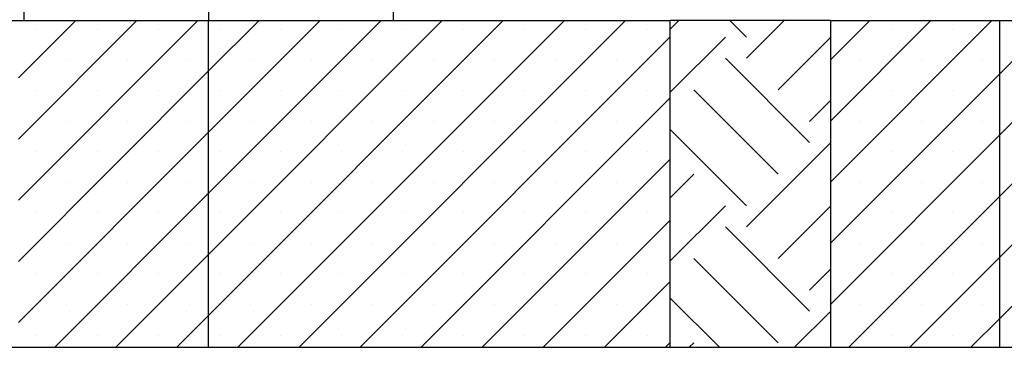
# Model space of a CAD drawing. Units: millimetres. Extents: x 5 to 415, y 5 to 292.
# Drawn here: x 90 to 120, y 215 to 225 of the extents above; entities that cross this region are included whole.
import ezdxf

# ---------------------------------------------------------------- set-up
doc = ezdxf.new("R2010")
doc.units = ezdxf.units.MM
doc.layers.add('1', color=7, linetype='Continuous', lineweight=25)
doc.styles.add('SLDTEXTSTYLE0', font='ISOCP', dxfattribs={"width": 0.96})
doc.dimstyles.new('SLDDIMSTYLE1', dxfattribs={"dimtxt": 3.5, "dimasz": 3.302, "dimexe": 0, "dimexo": 0.0625, "dimgap": 0.875, "dimtad": 1, "dimdec": 0, "dimlfac": 60, "dimrnd": 1e-09, "dimzin": 12, "dimdsep": 46, "dimtxsty": 'SLDTEXTSTYLE0', "dimsah": 1, "dimcen": 0.09, "dimadec": 0, "dimazin": 3, "dimtfac": 1, "dimtdec": 0, "dimtofl": 0, "dimtmove": 0, "dimatfit": 3, "dimfxl": 0, "dimfrac": 2, "dimtolj": 1, "dimtzin": 12, "dimarcsym": 0})

# ---------------------------------------------------------------- blocks, each defined once
blk = doc.blocks.new('SW_HATCH_4')
at = {"color": 0, "linetype": 'Continuous', "lineweight": 25}
for p, q in [((0, 1.935), (0.263, 2.198)), ((2.336, 1.691), (1.828, 2.198)), ((2.336, 1.045), (3.488, 2.198)), ((0, 0), (1.691, 1.691)), ((3.303, 0.078), (4.916, 1.69)), ((4.271, -1.535), (1.691, 1.045)), ((3.303, -2.503), (0.723, 0.078)), ((4.271, -0.89), (4.916, -0.245)), ((2.336, -3.471), (0, -1.135)), ((2.336, -4.116), (4.916, -1.535)), ((0, -3.226), (0.723, -2.503)), ((0, -5.161), (1.691, -3.471)), ((3.303, -5.083), (4.916, -3.471)), ((4.271, -6.696), (1.691, -4.116)), ((3.303, -7.664), (0.723, -5.083)), ((4.271, -6.051), (4.916, -5.406)), ((1.506, -7.802), (0, -6.296)), ((3.811, -7.802), (4.916, -6.697)), ((0.585, -7.802), (0.723, -7.664))]:
    blk.add_line(p, q, dxfattribs=at)
blk = doc.blocks.new('_D_3')
at = {"layer": '1'}
for p, q in [((144.394, 280.45), (34.88, 280.45)), ((35.88, 280.45), (35.88, 224.781)), ((69.87, 224.781), (34.88, 224.781))]:
    blk.add_line(p, q, dxfattribs=at)
for points in [[(35.88, 280.45), (35.372, 277.148), (36.388, 277.148)], [(35.88, 224.781), (36.388, 228.083), (35.372, 228.083)]]:
    blk.add_solid(points, dxfattribs=at)
at = {"layer": '1', "insert": (31.368, 247.758), "char_height": 3.5, "attachment_point": 1, "rotation": 90, "style": 'SLDTEXTSTYLE0'}
blk.add_mtext('3340', dxfattribs=at)

msp = doc.modelspace()

# ---------------------------------------------------------------- hatches: boundary and pattern name
at = {"layer": '1'}
h = msp.add_hatch(dxfattribs=at)
h.set_pattern_fill('SACNCR', color=256, scale=0.555556, style=0)
h.paths.add_polyline_path([(90.49438, 214.78115), (96.01485, 214.78115), (96.01485, 224.78115), (90.1881, 224.78115), (90.1881, 214.78115)], flags=0)
h = msp.add_hatch(dxfattribs=at)
h.set_pattern_fill('SACNCR', color=256, scale=0.555556, style=0)
h.paths.add_polyline_path([(98.98101, 214.78115), (110.15698, 214.78115), (110.15698, 224.78115), (96.01485, 224.78115), (96.01485, 214.78115)], flags=0)
h = msp.add_hatch(dxfattribs=at)
h.set_pattern_fill('SACNCR', color=256, scale=0.555556, style=0)
h.paths.add_polyline_path([(117.64127, 214.78115), (120.24921, 214.78115), (120.24921, 224.78115), (115.07283, 224.78115), (115.07283, 214.78115)], flags=0)
h = msp.add_hatch(dxfattribs=at)
h.set_pattern_fill('SACNCR', color=256, scale=0.555556, style=0)
h.paths.add_polyline_path([(120.24921, 224.78115), (120.24921, 214.78115), (128.72817, 214.78115), (128.72817, 224.78115)], flags=0)

# ---------------------------------------------------------------- linework, layer by layer
at = {"color": 7, "linetype": 'Continuous', "lineweight": 25}
for p, q in [((90.35799, 225.03115), (90.35799, 224.78115)), ((96.01485, 225.03115), (96.01485, 224.78115)), ((101.6717, 225.03115), (101.6717, 224.78115)), ((81.87271, 224.78115), (96.01485, 224.78115)), ((96.01485, 214.78115), (96.01485, 224.78115)), ((96.01485, 224.78115), (110.15698, 224.78115)), ((110.15698, 214.78115), (110.15698, 224.78115)), ((115.07283, 214.78115), (115.07283, 224.78115)), ((115.07283, 224.78115), (120.24921, 224.78115)), ((120.24921, 214.78115), (120.24921, 224.78115)), ((120.24921, 224.78115), (122.4213, 224.78115)), ((81.87271, 214.78115), (96.01485, 214.78115)), ((96.01485, 214.78115), (110.15698, 214.78115)), ((115.07283, 214.78115), (120.24921, 214.78115)), ((120.24921, 214.78115), (139.56772, 214.78115))]:
    msp.add_line(p, q, dxfattribs=at)
at = {"layer": '1', "color": 7}
msp.add_line((115.07283, 224.78115), (110.15698, 224.78115), dxfattribs=at)
at = {"layer": '1'}
for p, q in [((115.07283, 224.78115), (175.71612, 224.78115)), ((62.18263, 214.78115), (90.49438, 214.78115)), ((90.49438, 214.78115), (98.98101, 214.78115)), ((98.98101, 214.78115), (117.64127, 214.78115)), ((117.64127, 214.78115), (132.89447, 214.78115))]:
    msp.add_line(p, q, dxfattribs=at)

# ---------------------------------------------------------------- block references
at = {"color": 7, "linetype": 'Continuous', "lineweight": 25}
msp.add_blockref('SW_HATCH_4', (110.15698, 222.58294), dxfattribs=at)

# ---------------------------------------------------------------- dimensions: what is measured, and where the dimension line sits
at = {"layer": '1'}
dim = msp.add_linear_dim(base=(35.87963, 224.78115), p1=(145.39447, 280.45031), p2=(70.86958, 224.78115), angle=90, dimstyle='SLDDIMSTYLE1', dxfattribs=at)
dim.commit()
dim.dimension.update_dxf_attribs({"geometry": '_D_3', "text_midpoint": (35.87963, 252.82319), "dimtype": 160})

doc.saveas('drawing.dxf')
